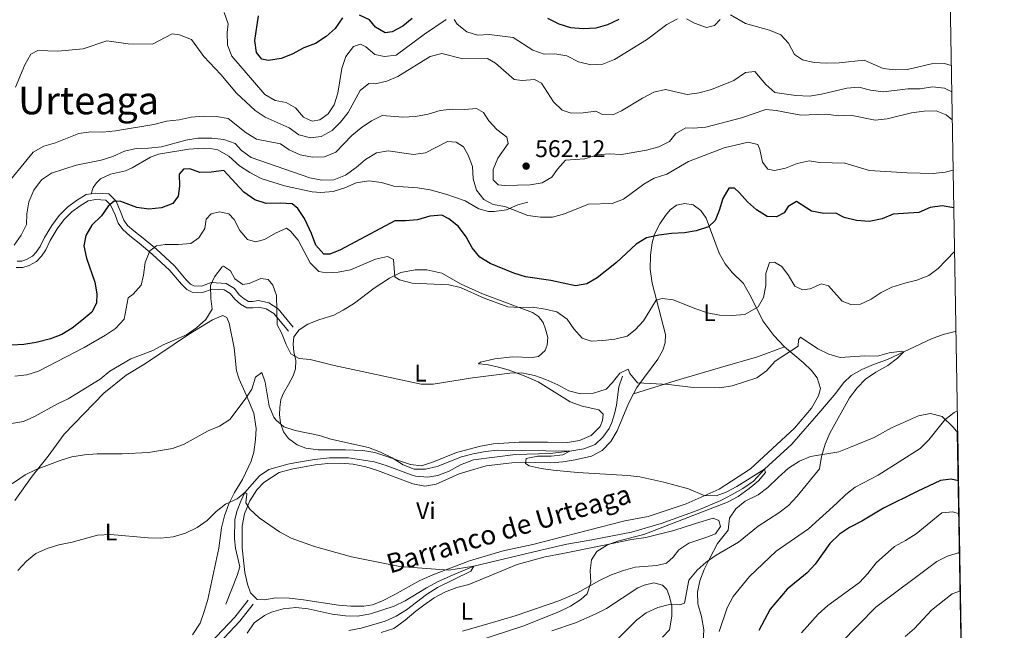
# Model space of a CAD drawing. Units: metres. Extents: x 614690 to 621621, y 4701617 to 4706360.
# Drawn here: x 621209 to 621618, y 4702762 to 4703015 of the extents above; entities that cross this region are included whole.
import ezdxf
from ezdxf.enums import TextEntityAlignment as Align

# ---------------------------------------------------------------- set-up
doc = ezdxf.new("R2010")
doc.units = ezdxf.units.M
doc.header["$MEASUREMENT"] = 0
doc.linetypes.add('DGN Style 3', pattern=[122.20432, 87.2888, -34.91552])
for name, color, linetype, lineweight in [('Nivel 11', 7, 'Continuous', 0), ('Nivel 13', 7, 'Continuous', 0), ('Nivel 21', 7, 'Continuous', 0), ('Nivel 35', 7, 'Continuous', 0), ('Nivel 36', 7, 'Continuous', 0), ('Nivel 37', 7, 'Continuous', 0), ('Nivel 4', 7, 'Continuous', 0), ('Nivel 41', 7, 'Continuous', 0), ('Nivel 43', 7, 'Continuous', 0), ('Nivel 45', 7, 'Continuous', 0), ('Nivel 49', 7, 'Continuous', 0), ('Nivel 5', 7, 'Continuous', 0), ('Nivel 57', 7, 'Continuous', 0), ('Nivel 61', 7, 'Continuous', 0), ('Nivel 7', 7, 'Continuous', 0)]:
    doc.layers.add(name, color=color, linetype=linetype, lineweight=lineweight)
doc.styles.add('Style-Arial', font='txt')
doc.styles.add('Style-Arial Narrow', font='txt')
doc.styles.add('Style-Times New Roman', font='txt')
doc.styles.add('Style-timesi', font='timesi.shx', dxfattribs={"bigfont": 'timesibig.shx'})

# ---------------------------------------------------------------- blocks, each defined once
blk = doc.blocks.new('5PATER')
at = {"layer": 'Nivel 7', "linetype": 'Continuous', "lineweight": 0}
h = blk.add_hatch(color=51, dxfattribs=at)
edge = h.paths.add_edge_path()
edge.add_ellipse((0, 0), major_axis=(-11, -11.1), ratio=0.999422, start_angle=0, end_angle=360)

msp = doc.modelspace()

# ---------------------------------------------------------------- linework, layer by layer
at = {"layer": 'Nivel 11', "color": 142, "linetype": 'DGN Style 3', "lineweight": 13}
msp.add_polyline3d([(621598.04, 4702885.89, 540.78), (621597.74, 4702885.85, 540.76), (621592.76, 4702884.55, 540.59), (621587.86, 4702882.81, 540.76), (621569.66, 4702874.24, 539.83), (621563.8, 4702872.13, 538.81), (621558.88, 4702870.04, 538.47), (621554.48, 4702867.52, 538.47), (621551.31, 4702864.52, 538.14), (621548.09, 4702860.18, 537.96), (621541.88, 4702852.79, 537.8), (621529.84, 4702838.98, 536.61), (621518.47, 4702828.61, 535), (621513.94, 4702823.57, 534.66), (621509.52, 4702820.56, 534.32), (621505.08, 4702818.09, 533.98), (621500.32, 4702815.63, 533.81), (621490.48, 4702811.48, 533.64), (621475.58, 4702806.09, 533.47), (621463.23, 4702802.51, 532.8), (621446.84, 4702799.25, 532.46), (621436.46, 4702797.52, 532.12), (621425.08, 4702794.89, 531.1), (621397.82, 4702788.25, 530), (621388.85, 4702784.64, 529.32), (621382.93, 4702781.91, 528.98), (621378.08, 4702779.37, 528.64), (621369.26, 4702773.85, 528.3), (621364.66, 4702771.74, 527.96), (621354.81, 4702768.52, 527.63), (621349.57, 4702767.59, 527.63), (621344.46, 4702767.63, 527.63), (621338.97, 4702768.4, 527.29), (621328.91, 4702770.62, 526.78), (621323.81, 4702771.11, 526.44), (621318.64, 4702770.62, 526.27), (621313.79, 4702769.23, 526.1), (621310.76, 4702767.78, 525.93), (621306.47, 4702764.72, 525.59), (621303.61, 4702760.51, 525.59)], dxfattribs=at)
at = {"layer": 'Nivel 13', "color": 4, "linetype": 'Continuous', "lineweight": 0}
msp.add_polyline3d([(621459.57, 4702867.25, 539.16), (621458.04, 4702862.81, 538.82), (621457.07, 4702855.2, 537.8), (621456.27, 4702851.58, 537.63), (621455.08, 4702847.97, 537.46), (621454.06, 4702845.56, 536.95), (621451.36, 4702841.88, 536.44), (621448.14, 4702838.83, 536.1), (621443.45, 4702837.03, 536.1), (621437.66, 4702836.08, 535), (621429.36, 4702835.08, 535), (621415.07, 4702834.68, 534.83), (621397.65, 4702832.44, 534.66), (621392.24, 4702830.4, 534.32), (621387.57, 4702827.81, 534.15), (621382.84, 4702826.01, 533.64), (621378.64, 4702825.27, 533.64), (621373.58, 4702825.71, 533.64), (621371.78, 4702826.22, 533.64), (621361.37, 4702830.13, 533.64), (621356.35, 4702831.6, 533.64), (621345.74, 4702833.3, 533.64), (621337.83, 4702833.39, 532.8), (621331.62, 4702832.59, 532.63), (621324.91, 4702831.57, 531.95), (621320.57, 4702830.7, 531.78), (621312.67, 4702828.48, 531.27), (621308.8, 4702825.86, 530.93), (621302.61, 4702818.97, 530), (621300.93, 4702815.3, 529.32), (621299.5, 4702811.39, 528.98), (621298.49, 4702807.73, 528.64), (621298.3, 4702799.69, 528.3), (621298.74, 4702795.76, 528.14), (621300.52, 4702788.05, 527.8), (621299.5, 4702784.4, 527.63), (621294.82, 4702772.51, 526.44)], dxfattribs=at)
at = {"layer": 'Nivel 21', "color": 7, "linetype": 'DGN Style 3', "lineweight": 0}
for points in [[(621238.82, 4702943.04, 552.09), (621239.7, 4702945.59, 552.26), (621241.02, 4702947.55, 553.11), (621242.72, 4702949.22, 553.11), (621246.79, 4702951.13, 553.45), (621253.06, 4702952.6, 553.78), (621255.82, 4702953.75, 553.78), (621263.4, 4702958.29, 553.45), (621266.73, 4702959.55, 553.45), (621279.43, 4702961.6, 553.45), (621285.63, 4702962.01, 552.94), (621288.34, 4702961.87, 552.77), (621291.43, 4702961.28, 552.77), (621296.01, 4702958.72, 552.6), (621300.45, 4702954.7, 552.77), (621304.71, 4702951.84, 552.94), (621309.38, 4702949.36, 553.28), (621319.1, 4702946.27, 553.28), (621330.62, 4702943.83, 553.28), (621334.17, 4702943.61, 553.78), (621339.34, 4702943.92, 553.78), (621344.24, 4702945.53, 553.78), (621348.9, 4702947.64, 553.45), (621354.17, 4702948.39, 552.94), (621359.48, 4702947.67, 552.77), (621364.59, 4702946.25, 552.77), (621374.44, 4702945.47, 552.26), (621379.61, 4702944.67, 552.09), (621386.18, 4702942.88, 551.75), (621394.17, 4702940.16, 551.92), (621399.88, 4702936.72, 552.94), (621403.93, 4702935.64, 553.62), (621406.29, 4702935.61, 554.29), (621411.34, 4702936.36, 554.97), (621416.04, 4702938.38, 555.82), (621420.26, 4702939.61, 556.16)], [(621208.03, 4702915.07, 554.48), (621209.98, 4702915.03, 554.14), (621211.97, 4702915.7, 553.97), (621214.47, 4702917.06, 553.63), (621216.04, 4702918.73, 553.46), (621217.61, 4702921.13, 553.46), (621219.46, 4702924.89, 553.12), (621222.46, 4702929.88, 552.78), (621225.46, 4702933.97, 552.78), (621229.05, 4702937.51, 552.78), (621232.72, 4702940.29, 552.78), (621236.69, 4702942.69, 552.27), (621238.82, 4702943.04, 552.09)], [(621238.82, 4702943.04, 552.09), (621240.63, 4702943.34, 551.93), (621246.09, 4702942.98, 550.58), (621249.16, 4702939.98, 549.9), (621251.19, 4702935.26, 549.22), (621252.44, 4702932.08, 548.2), (621253.95, 4702929.91, 547.7), (621256.52, 4702927.6, 547.53), (621260.45, 4702924.64, 546.89), (621265.91, 4702919.97, 545.49), (621273.42, 4702913.03, 542.95), (621278.33, 4702907.26, 541.25), (621280.08, 4702905.49, 540.74), (621281.47, 4702904.82, 540.58), (621284.64, 4702904.65, 540.4), (621288.7, 4702906.15, 540.07), (621294.92, 4702905.77, 539.73), (621298.3, 4702903.62, 539.39), (621300.36, 4702901.11, 539.39), (621302.34, 4702899.34, 539.05), (621304.2, 4702898.34, 539.05), (621305.81, 4702898.26, 539.22), (621308.36, 4702898.66, 539.56), (621312.57, 4702897.71, 539.9), (621316.46, 4702895.26, 539.9), (621322.79, 4702887.61, 540.74)], [(621285.72, 4702753.75, 524.95), (621298.56, 4702767.19, 526.4), (621303.97, 4702774.16, 527.66)]]:
    msp.add_polyline3d(points, dxfattribs=at)
at = {"layer": 'Nivel 21', "color": 7, "linetype": 'Continuous', "lineweight": 0}
for points in [[(621207.72, 4702912.4, 554.48), (621210.39, 4702912.35, 554.14), (621213.04, 4702913.24, 553.97), (621216.12, 4702914.91, 553.63), (621218.16, 4702917.07, 553.46), (621219.94, 4702919.81, 553.46), (621221.8, 4702923.61, 553.12), (621224.68, 4702928.4, 552.78), (621227.48, 4702932.22, 552.78), (621230.8, 4702935.48, 552.78), (621234.22, 4702938.08, 552.78), (621237.63, 4702940.14, 552.27), (621240.76, 4702940.65, 551.93), (621244.93, 4702940.38, 550.58), (621246.91, 4702938.44, 549.9), (621248.72, 4702934.24, 549.22), (621250.07, 4702930.81, 548.2), (621251.93, 4702928.13, 547.7), (621254.82, 4702925.54, 547.53), (621258.78, 4702922.55, 546.89), (621264.13, 4702917.97, 545.49), (621271.49, 4702911.18, 542.95), (621276.36, 4702905.45, 541.25), (621278.51, 4702903.28, 540.74), (621280.78, 4702902.18, 540.58), (621285.04, 4702901.95, 540.4), (621289.1, 4702903.45, 540.07), (621294.07, 4702903.15, 539.73), (621296.5, 4702901.59, 539.39), (621298.43, 4702899.26, 539.39), (621300.8, 4702897.13, 539.05), (621303.46, 4702895.71, 539.05), (621305.95, 4702895.58, 539.22), (621308.27, 4702895.94, 539.56), (621311.54, 4702895.21, 539.9), (621314.67, 4702893.23, 539.9), (621320.73, 4702885.9, 540.74)], [(621287.55, 4702751.68, 524.95), (621300.64, 4702765.4, 526.4), (621306.14, 4702772.47, 527.66)]]:
    msp.add_polyline3d(points, dxfattribs=at)
at = {"layer": 'Nivel 35', "color": 92, "linetype": 'DGN Style 3', "lineweight": 0}
for points in [[(621498.93, 4702797.67, 543.28), (621503.48, 4702803.29, 543.28), (621503.95, 4702808.27, 543.28), (621506.54, 4702812.17, 543.28), (621510.46, 4702815.28, 543.28), (621515.91, 4702817.98, 543.28), (621519.84, 4702821.06, 543.55), (621524.13, 4702825.22, 543.95), (621528.47, 4702829.02, 543.95), (621533.11, 4702831.88, 543.95), (621537.68, 4702833.92, 543.95), (621549.34, 4702835.86, 544.29), (621554.21, 4702837.73, 544.29), (621564.04, 4702841.84, 545.31), (621571.3, 4702845.77, 545.31), (621582.5, 4702850.81, 546.66), (621587.49, 4702851.73, 547.46), (621592.27, 4702850.47, 548.36), (621596.92, 4702846.13, 550.06), (621598.78, 4702843.74, 550.17)], [(621493.07, 4702756.96, 548.02), (621493.33, 4702761.84, 548.02), (621492.28, 4702767.39, 547.68), (621490.86, 4702772.69, 547.34), (621490.73, 4702777.47, 546.76), (621491.71, 4702782.21, 545.8), (621493.49, 4702786.91, 544.74), (621495.75, 4702791.58, 543.82), (621498.93, 4702797.67, 543.28)]]:
    msp.add_polyline3d(points, dxfattribs=at)
at = {"layer": 'Nivel 36', "color": 92, "linetype": 'Continuous', "lineweight": 0}
for points in [[(621464.11, 4702859.92, 539.4), (621465.48, 4702862.6, 539.95), (621474.25, 4702874.25, 541.3), (621476.33, 4702878.05, 541.81), (621477.2, 4702881.09, 542.32), (621477.36, 4702884.55, 542.49), (621471.83, 4702905.91, 546.56), (621471.05, 4702911.67, 548.26), (621471.21, 4702917.58, 549.1), (621471.83, 4702922.63, 549.95), (621472.8, 4702926.24, 550.29), (621475.04, 4702930.61, 550.29), (621477.38, 4702934, 550.8), (621479.38, 4702936.42, 551.31), (621481.93, 4702938.29, 552.16), (621485.47, 4702939.01, 551.99), (621488.83, 4702938.45, 551.82), (621492.13, 4702936.11, 550.97), (621494.28, 4702932.88, 550.29), (621499.65, 4702918.29, 548.93), (621502.21, 4702913.89, 548.43), (621505.15, 4702910.32, 547.75), (621509.76, 4702905.8, 547.41), (621513.06, 4702899.77, 545.71), (621517.84, 4702890.27, 544.19), (621522.44, 4702884.15, 542.66), (621526.77, 4702879.51, 540.12)], [(621356.36, 4702903.77, 544.19), (621362.78, 4702908.04, 545.2), (621367.48, 4702910.32, 545.54), (621373.35, 4702911.49, 545.71), (621378.24, 4702911.41, 545.71), (621384.46, 4702910.04, 545.54), (621392.53, 4702905.5, 545.2), (621401.33, 4702901.5, 545.37), (621422.18, 4702893.67, 544.86), (621424.61, 4702892.03, 544.36), (621426.62, 4702889.6, 544.19), (621427.59, 4702886.81, 543.85), (621428.45, 4702883.35, 543.68), (621428.25, 4702880.2, 543.34), (621427.41, 4702877.92, 543.17), (621424.7, 4702875.43, 542.49), (621422.02, 4702875.08, 542.49), (621413.9, 4702875.32, 541.98), (621406.44, 4702874.47, 541.48), (621400.48, 4702873.11, 541.14), (621399.78, 4702872.34, 540.63), (621403.11, 4702872.09, 540.63), (621407.48, 4702871.09, 539.78), (621412.06, 4702869.82, 539.44), (621418.73, 4702867.33, 539.1), (621424.52, 4702864.95, 539.1), (621437.84, 4702856.66, 539.27), (621442.71, 4702854.76, 539.1), (621449.64, 4702853.32, 538.93), (621451.49, 4702851.52, 538.93), (621451.22, 4702848.86, 538.93), (621450.29, 4702846.36, 538.76), (621446.47, 4702842.67, 538.76), (621441.68, 4702840.47, 538.42), (621436.72, 4702839.71, 538.08), (621428.36, 4702839.82, 537.41), (621416.54, 4702839.83, 537.07), (621405.93, 4702839.09, 537.07), (621400.6, 4702838.2, 537.07), (621390.64, 4702835.57, 536.73), (621381.03, 4702831.63, 536.22), (621376.04, 4702830.07, 536.22), (621371.48, 4702830.54, 536.22), (621356.67, 4702835.59, 535.71), (621351.67, 4702836.38, 535.54), (621344.52, 4702836.67, 534.86), (621333.14, 4702836.71, 534.86), (621328, 4702837.33, 534.52), (621324.36, 4702838.79, 534.52), (621320.72, 4702841.41, 534.69), (621318.72, 4702844.15, 534.86), (621317.43, 4702847.79, 535.2), (621317.1, 4702851.36, 535.37), (621317.2, 4702854.25, 535.54), (621317.63, 4702857.57, 536.05), (621318.7, 4702860.25, 536.22), (621320.78, 4702863.77, 537.74), (621322.69, 4702867.45, 538.76), (621323.72, 4702870.3, 539.61), (621323.8, 4702873.81, 539.95), (621323.03, 4702877.39, 540.29), (621322.7, 4702880.56, 540.8), (621323.07, 4702883.57, 540.8), (621325.22, 4702886.57, 540.8), (621328.81, 4702888.89, 541.3), (621333.45, 4702890.64, 542.32), (621339.57, 4702892.61, 543), (621343.55, 4702894.74, 543.17), (621348.19, 4702897.6, 543.68), (621356.36, 4702903.77, 544.19)], [(621207.1, 4702815.58, 533.95), (621214.3, 4702825.74, 534.97), (621220.9, 4702833.96, 535.81), (621227.62, 4702843.11, 536.49), (621244.13, 4702860.24, 538.36), (621253.37, 4702867.7, 539.2), (621261.32, 4702872.54, 539.71), (621279.3, 4702884.63, 540.39), (621289.25, 4702890.65, 540.22), (621293.54, 4702892.46, 539.38), (621295.16, 4702891.65, 539.04), (621296.14, 4702889.21, 538.7), (621298.23, 4702879, 538.02), (621299.19, 4702869.49, 536.83), (621300.32, 4702866.07, 535.98), (621303.25, 4702859.48, 535.31), (621306.37, 4702851.95, 533.61), (621307.34, 4702845.51, 532.59), (621307.14, 4702840.94, 532.08), (621306.38, 4702835.71, 531.92), (621305.32, 4702831.97, 531.24), (621301.63, 4702824.32, 530.56), (621298.37, 4702818.87, 529.54), (621295.94, 4702814.2, 529.2), (621294.22, 4702809.28, 528.86), (621293.02, 4702804.2, 528.19), (621291.8, 4702795.84, 527.51), (621287.28, 4702774.43, 527.17), (621285.81, 4702769.46, 526.83), (621284.09, 4702764.58, 526.15), (621280.95, 4702759.84, 525.64)], [(621526.77, 4702879.51, 540.12), (621534.59, 4702872.97, 539.27), (621538.03, 4702869.65, 539.27), (621540.46, 4702866.59, 539.1), (621541.73, 4702862.14, 539.1), (621540.91, 4702859.05, 539.1), (621538.07, 4702853.99, 538.93), (621530.93, 4702845.7, 537.92), (621512.65, 4702828.77, 536.39), (621499.68, 4702820.37, 535.88), (621485.91, 4702814.26, 534.86), (621470.25, 4702808.93, 534.18), (621460.5, 4702807.14, 533.68), (621430.3, 4702799.42, 531.81), (621422.27, 4702797.3, 531.64), (621409.95, 4702794.66, 530.79), (621395.98, 4702790.6, 530.29), (621381.47, 4702784.97, 529.61), (621375.29, 4702782.43, 529.61), (621364.9, 4702776.51, 529.61), (621359.56, 4702773.81, 529.61), (621355.72, 4702772.3, 529.44), (621352.06, 4702771.67, 529.44), (621346.72, 4702771.67, 529.1), (621341.62, 4702772.07, 528.93), (621326.98, 4702774.36, 528.42), (621321.22, 4702775.05, 527.91), (621315.54, 4702775.2, 527.91), (621310.8, 4702774.38, 527.74), (621307.82, 4702774.53, 527.57), (621304.94, 4702777.3, 527.57), (621303.77, 4702780.85, 527.57), (621302.69, 4702785.74, 527.91), (621301.58, 4702796, 528.76), (621301.58, 4702804.99, 529.61), (621302.56, 4702810.02, 530.29), (621304.75, 4702815.46, 530.62), (621307.57, 4702819.99, 530.96), (621310.52, 4702823.13, 531.64), (621316.98, 4702827.22, 532.15), (621322.1, 4702828.55, 533), (621331.86, 4702830.44, 533), (621337.08, 4702831.02, 533.34), (621342.46, 4702831.05, 533.34), (621347.6, 4702830.65, 533.34), (621352.9, 4702829.54, 533.34), (621357.74, 4702828.03, 533.51), (621372.49, 4702822.5, 533.68), (621377.44, 4702821.53, 533.68), (621382.18, 4702822.34, 533.68), (621391.71, 4702826.64, 534.52), (621397.2, 4702828.41, 534.35), (621402.9, 4702829.94, 534.52), (621413.57, 4702831.22, 535.37), (621419.05, 4702831.43, 535.37), (621429.44, 4702831.2, 535.37), (621434.84, 4702831.68, 535.54), (621439.8, 4702832.45, 536.05), (621446.62, 4702834.08, 536.22), (621451.1, 4702836.37, 536.9), (621454.74, 4702840.07, 537.24), (621457.34, 4702844.51, 537.41), (621462.05, 4702855.91, 538.59), (621464.11, 4702859.92, 539.4)], [(621464.11, 4702859.92, 539.41), (621481.37, 4702865.37, 541.61), (621500.24, 4702870.85, 542.12), (621515.6, 4702875.3, 541.44), (621526.77, 4702879.51, 540.12)], [(621434.81, 4702793.62, 535.03), (621451.92, 4702796.99, 535.03), (621463.29, 4702799.35, 535.37), (621469.28, 4702800.21, 535.37), (621480.86, 4702803.14, 536.05), (621489.85, 4702806.08, 536.56), (621497.26, 4702808.27, 536.56), (621499.59, 4702807.25, 536.9), (621500.21, 4702804.79, 536.9), (621498.11, 4702801.79, 536.9), (621494.63, 4702800.31, 536.9), (621487.08, 4702797.86, 536.22), (621482.89, 4702795.07, 536.22), (621480.52, 4702792.04, 536.22), (621477.85, 4702789.51, 536.22), (621473.73, 4702788.54, 536.22), (621464.86, 4702787.91, 535.54), (621459.96, 4702786.57, 535.37), (621454.6, 4702784.57, 535.2), (621449.99, 4702782.33, 535.2), (621440.52, 4702777.15, 534.69), (621433.11, 4702773.85, 534.18), (621415.38, 4702767.83, 533.68), (621408.86, 4702765.88, 533.17), (621401.18, 4702763.61, 533.17), (621393.05, 4702761.27, 532.49)], [(621359.33, 4702760.74, 530.96), (621364.5, 4702762.48, 531.47), (621369.24, 4702765.83, 531.64), (621373.64, 4702769.68, 531.81), (621376.98, 4702772.18, 532.32), (621381.3, 4702775.19, 532.32), (621385.97, 4702777.65, 532.49), (621390.66, 4702779.45, 533), (621395.64, 4702780.74, 533), (621400.46, 4702782.71, 533), (621415.8, 4702789.03, 534.02), (621427.34, 4702792.14, 534.35), (621434.81, 4702793.62, 535.03)], [(621430.23, 4702761.45, 537.58), (621440, 4702764.8, 538.08), (621448.22, 4702768.39, 538.42), (621452.88, 4702770.76, 538.42), (621465.89, 4702779.29, 538.42), (621468.47, 4702780.49, 538.42), (621472.54, 4702781.33, 538.25), (621476.16, 4702780.49, 538.25), (621477.92, 4702778.61, 538.59), (621479.11, 4702775.77, 539.1), (621479.99, 4702771.69, 539.44), (621479.98, 4702767.6, 539.95), (621479.03, 4702761.9, 541.48), (621476.12, 4702758.84, 541.81)]]:
    msp.add_polyline3d(points, dxfattribs=at)
at = {"layer": 'Nivel 4', "color": 30, "linetype": 'Continuous', "lineweight": 30, "flags": 128}
for points, elevation in [([(621343.27, 4703016.08), (621340.19, 4703011.69), (621336.46, 4703008.36), (621331.96, 4703005.49), (621327.14, 4703003.61), (621322.36, 4703001.01), (621317.69, 4702999.22), (621312.55, 4702998.42), (621309.73, 4702998.97), (621307.48, 4703001.72), (621306.84, 4703006.67), (621308.35, 4703016.93)], 575), ([(621372.1, 4703015.85), (621368.22, 4703012.67), (621363.79, 4703010.35), (621360.93, 4703009.96), (621356.87, 4703012.19), (621354.45, 4703015.25), (621350.24, 4703017.22)], 575), ([(621457.95, 4703015.43), (621453.28, 4703013.18), (621448.46, 4703011.82), (621443.26, 4703011.6), (621438.07, 4703012), (621433.27, 4703013.5), (621428.55, 4703015.89)], 575), ([(621597.15, 4702937.13), (621592.34, 4702938.08), (621587.4, 4702937.27), (621582.66, 4702935.26), (621571.96, 4702934.59), (621567.36, 4702932.63), (621561.98, 4702931.48), (621556.75, 4702931.93), (621551.54, 4702933.13), (621548.11, 4702934.93), (621543.11, 4702934.85), (621538.08, 4702935.87), (621531.86, 4702939.86), (621528.4, 4702937.8), (621526.75, 4702935.06), (621523.45, 4702933.39), (621519.63, 4702933.61), (621515.18, 4702936.32), (621511.44, 4702939.63), (621508.19, 4702943.44), (621506.03, 4702945.38), (621503.76, 4702945.37), (621501.17, 4702941.01), (621499.66, 4702936.13), (621497.96, 4702931.92), (621495.29, 4702929.3), (621490.18, 4702927.66), (621485.25, 4702926.84), (621479.9, 4702926.58), (621474.63, 4702925.88), (621469.53, 4702924.66), (621465.21, 4702922.16), (621456.97, 4702914.53), (621448.94, 4702908.13), (621444.72, 4702905.61), (621439.97, 4702904.84), (621429.78, 4702906.97), (621419.18, 4702908.55), (621414.41, 4702910.04), (621404.58, 4702914.01), (621400.24, 4702916.69), (621397.07, 4702920.55), (621394.59, 4702925.16), (621391.36, 4702929.48), (621387.44, 4702932.58), (621384.55, 4702934.18), (621379.56, 4702933.7), (621374.42, 4702932.26), (621369.45, 4702931.78), (621364.99, 4702931.74), (621342.35, 4702919.69), (621337.89, 4702917.98), (621335.49, 4702918.01), (621332.19, 4702921.73), (621330.4, 4702926.51), (621327.48, 4702932.74), (621324.62, 4702936.85), (621322.38, 4702938.79), (621317.36, 4702939.1), (621311.51, 4702939), (621306.74, 4702940.53), (621302.22, 4702943.75), (621293.86, 4702952.67), (621288.72, 4702952.01), (621284, 4702951.81), (621279.79, 4702953.34), (621277.16, 4702953.21), (621275.39, 4702951.15), (621275.54, 4702946.15), (621275, 4702942.07), (621272.72, 4702939), (621268.07, 4702937.2), (621262.75, 4702936.58), (621257.8, 4702937.33), (621251.13, 4702939.83), (621248.38, 4702939.97), (621245.82, 4702937.93), (621243.14, 4702933.88), (621239.1, 4702930.05), (621236.63, 4702925.7), (621235.78, 4702921.46), (621236.88, 4702916.27), (621240.32, 4702906.32), (621241.17, 4702901.4), (621241.09, 4702897.62), (621239.04, 4702893.78), (621234.97, 4702890.43), (621230.94, 4702887.26), (621226.57, 4702884.59), (621221.94, 4702882.72), (621215.94, 4702881.29), (621210.83, 4702880.41), (621205.78, 4702880.12)], 550), ([(621599.13, 4702823.72), (621595.99, 4702824.47), (621591.65, 4702823.87), (621581.98, 4702819.4), (621567.99, 4702812.37), (621559.01, 4702807.04), (621553.76, 4702804.45), (621549.63, 4702801.64), (621545.7, 4702797.79), (621539.63, 4702789.16), (621536.18, 4702785.53), (621527.93, 4702778.75), (621520.88, 4702770.46), (621516.12, 4702761.62)], 550)]:
    msp.add_lwpolyline(points, dxfattribs=dict(at, elevation=elevation))
at = {"layer": 'Nivel 49', "color": 7, "linetype": 'Continuous', "lineweight": 0, "extrusion": (-0.004098, 0.235348, 0.971903), "elevation": 1104792.19, "flags": 128}
msp.add_lwpolyline([(-703380.31, -4559086.68), (-703380.31, -4559365.63)], dxfattribs=at)
at = {"layer": 'Nivel 5', "color": 30, "linetype": 'Continuous', "lineweight": 0, "flags": 128}
for points, elevation in [([(621386.31, 4703015.41), (621377.27, 4703009.38), (621365.57, 4703000.68), (621360.61, 4703000.06), (621356.71, 4703000.91), (621352.88, 4703004.11), (621350.65, 4703005.17), (621347.77, 4703004.24), (621344.64, 4703000.04), (621343.01, 4702995.11), (621341.3, 4702984.79), (621339.82, 4702980.02), (621337.28, 4702976.19), (621333.77, 4702973.73), (621330.6, 4702973.26), (621326.96, 4702974.81), (621323.68, 4702978.75), (621319.88, 4702981.02), (621315.21, 4702981.72), (621310.93, 4702984.31), (621297.29, 4703000.16), (621295.45, 4703004.81), (621295.32, 4703009.97), (621295.75, 4703013.6), (621294, 4703018.29)], 570), ([(621596.12, 4702996.3), (621593.25, 4702997.13), (621587.91, 4702996.96), (621577.92, 4702994.63), (621572.8, 4702994.46), (621567.83, 4702995.03), (621559.86, 4702998.6), (621549.55, 4702997.44), (621544.14, 4702997.36), (621539.15, 4702997.58), (621534.34, 4702998.73), (621531, 4703000.93), (621528.53, 4703005.6), (621525.27, 4703009), (621520.58, 4703011.03), (621510.67, 4703013.77), (621504.35, 4703017.33)], 570), ([(621482.37, 4703015.78), (621477.93, 4703013.39), (621469.52, 4703007.02), (621456.14, 4702998.79), (621451.39, 4702996.94), (621446.4, 4702996.56), (621441.28, 4702997.81), (621436.42, 4703000.41), (621431.49, 4703001.21), (621427.03, 4703000.97), (621422.25, 4703002.73), (621414.13, 4703008.01), (621404.2, 4703009.27), (621399.34, 4703008.95), (621394.85, 4703010.26), (621390.91, 4703013.56), (621389.6, 4703015.47)], 570), ([(621500.15, 4703015.47), (621497.7, 4703012.98), (621494.39, 4703012.16), (621489.42, 4703013.93), (621486.11, 4703015.73)], 570), ([(621207.36, 4702987.32), (621211.23, 4702996.57), (621213.79, 4703001.07), (621216.6, 4703002.53), (621224.93, 4703002.26), (621235.48, 4703003.29), (621245.38, 4703006.59), (621254.18, 4703005.32), (621264.29, 4703005.24), (621272.47, 4703009.49), (621275.57, 4703009.07), (621280.44, 4703007.12), (621285.61, 4703000.07), (621292.63, 4702992.63), (621299.12, 4702984.89), (621306.94, 4702977.57), (621311.11, 4702974.8), (621321.01, 4702970.45), (621325.1, 4702967.57), (621329.89, 4702966.28), (621334.31, 4702966.84), (621338.89, 4702969.3), (621342.45, 4702972.82), (621345.6, 4702976.86), (621350.54, 4702985.89), (621354.15, 4702988.83), (621356.73, 4702988.7), (621361.61, 4702989.77), (621366.19, 4702991.78), (621379.58, 4703000.09), (621384.45, 4703001.34), (621393.24, 4702999.13), (621403.47, 4702999.22), (621406.74, 4702997.28), (621414.51, 4702990.48), (621417.92, 4702990.14), (621423, 4702990.5), (621425.88, 4702988.97), (621430.86, 4702981.29), (621434.42, 4702977.78), (621438.17, 4702976.59), (621443.2, 4702976.72), (621448.43, 4702977.34), (621451.22, 4702975.91), (621455.49, 4702975.81), (621459.1, 4702977.46), (621467.87, 4702982.76), (621472.49, 4702985.18)], 565), ([(621472.49, 4702985.18), (621477.35, 4702986.36), (621486.42, 4702984.26), (621491.36, 4702985.02), (621496.5, 4702986.35), (621505.83, 4702990.15), (621510.62, 4702993.43), (621514.5, 4702993.87), (621519.11, 4702988.42), (621522.82, 4702985.04), (621531.59, 4702983.82), (621537.27, 4702983.65), (621542.22, 4702984.35), (621552.76, 4702986.85), (621557.74, 4702987.36), (621562.61, 4702986.07), (621567.88, 4702985.44), (621578.02, 4702986.6), (621583.18, 4702986.69), (621588.36, 4702987.45), (621593.34, 4702986.97), (621596.31, 4702985.38)], 565), ([(621201.58, 4702944.19), (621214.76, 4702960.33), (621219.17, 4702962.79), (621223.95, 4702964.25), (621233.72, 4702968.02), (621238.66, 4702968.78), (621243.68, 4702968.58), (621248.89, 4702969.16), (621264.84, 4702971.84), (621270.09, 4702973.17), (621275.36, 4702973.74), (621280.42, 4702974.81), (621285.4, 4702975.3), (621290.84, 4702975.16), (621295.77, 4702974.36), (621303.23, 4702968.37), (621307.46, 4702965.67), (621317.48, 4702963.75), (621321.08, 4702961.27), (621325.68, 4702959.24), (621330.72, 4702958.26), (621335.72, 4702958.38), (621340.4, 4702960.37)], 560), ([(621340.4, 4702960.37), (621347.06, 4702967.24), (621351.03, 4702970.43), (621355.25, 4702973.33), (621359.72, 4702975.6), (621368.31, 4702974.88), (621373.51, 4702975.09), (621378.75, 4702976.15), (621383.82, 4702977.64), (621388.78, 4702978.22), (621393.88, 4702978), (621398.92, 4702978.45), (621401.75, 4702976.8), (621403.99, 4702973.38), (621407.36, 4702969.69), (621411.49, 4702966.59), (621412.02, 4702963.9), (621407.81, 4702957.87), (621405.74, 4702953.18), (621405.85, 4702948.82), (621407.83, 4702946.75), (621410.66, 4702946.43), (621421.21, 4702946.73), (621426.18, 4702947.54), (621430.17, 4702949.89), (621432.47, 4702953.28), (621435.81, 4702957.02), (621443.82, 4702957.55), (621448.94, 4702959.16), (621453.99, 4702959.65), (621459.09, 4702959.38), (621469.56, 4702961.16), (621474.59, 4702962.58), (621479.07, 4702964.79), (621481.71, 4702968.03), (621485.84, 4702970.46), (621489.04, 4702970.27), (621494.17, 4702970.75), (621509.02, 4702974.59), (621519.01, 4702977.99), (621523.4, 4702977.61), (621533.56, 4702975.71), (621544.16, 4702976.1), (621549.2, 4702975.43), (621554.19, 4702975.75), (621564.53, 4702973.66), (621569.51, 4702974.13), (621579.57, 4702976.61), (621584.84, 4702977.36), (621589.84, 4702977.46), (621593.95, 4702975.84), (621596.51, 4702973.78)], 560), ([(621206.79, 4702921.73), (621209.69, 4702925.77), (621211.91, 4702930.25), (621212.09, 4702934.71), (621212.94, 4702939.64), (621215.05, 4702944.49), (621218.14, 4702948.78), (621222.34, 4702951.6), (621232.53, 4702954.95), (621242.96, 4702956.95), (621247.86, 4702958.47), (621252.66, 4702960.75), (621257.52, 4702961.89), (621262.68, 4702961.97), (621267.98, 4702962.57), (621278.16, 4702965.29), (621283.1, 4702966.07), (621288.9, 4702966.07), (621293.91, 4702965.59), (621298.64, 4702963.96)], 555), ([(621298.64, 4702963.96), (621301.31, 4702961.07), (621305.33, 4702958.09), (621329.64, 4702949.59), (621334.68, 4702948.66), (621339.67, 4702948.89), (621344.51, 4702950.74), (621348.84, 4702953.89), (621352.81, 4702957.33), (621357.31, 4702960.06), (621362.18, 4702960.92), (621372.76, 4702959.35), (621377.7, 4702960.06), (621386.78, 4702964.74), (621390.41, 4702964.52), (621393.46, 4702962.51), (621395.38, 4702959.1), (621397.22, 4702954.37), (621397.45, 4702949.29), (621398.85, 4702944.5), (621401.91, 4702940.69), (621405.84, 4702938.6), (621410.61, 4702937.72), (621420.2, 4702934.01), (621425.44, 4702933.25), (621430.44, 4702933.37), (621435.38, 4702934.69), (621445.37, 4702938.74), (621455.3, 4702938.98), (621459.93, 4702940.86), (621468.43, 4702947.06), (621472.75, 4702949.57), (621477.91, 4702951.13), (621486.94, 4702956.38), (621501.7, 4702962.13), (621511.72, 4702964.46), (621515.69, 4702963.53), (621516.64, 4702961.36), (621517.66, 4702956.21), (621519.96, 4702953.24), (621522.65, 4702952.75), (621527.22, 4702953.65), (621532.14, 4702955.66), (621537.07, 4702956.78), (621541.31, 4702956.01), (621551.84, 4702955.69), (621562.14, 4702952.76), (621577.73, 4702951.69), (621588.55, 4702951.45), (621593.52, 4702952.02), (621596.88, 4702952.79)], 555), ([(621286.57, 4702932.54), (621288.69, 4702934.69), (621292.15, 4702935.59), (621296.03, 4702934.66), (621298.22, 4702932.4), (621300.55, 4702927.83), (621303.8, 4702924.05), (621307.15, 4702923.11), (621310.78, 4702924.01), (621315.32, 4702926.65), (621319.97, 4702928.72), (621321.57, 4702927.55), (621324.79, 4702923.72), (621329.79, 4702914.37), (621333.44, 4702910.73), (621336.49, 4702910.14), (621341.48, 4702910.47), (621346.57, 4702911.43), (621356.97, 4702915.88), (621361.85, 4702917), (621364.34, 4702915.75), (621364.97, 4702908.57), (621366.9, 4702907.26), (621372.09, 4702905.88), (621387.33, 4702905.26), (621392.19, 4702904.12), (621402.08, 4702899.73), (621411.95, 4702896.05), (621416.94, 4702895.74), (621422.26, 4702895.87), (621427.44, 4702895.16), (621432.29, 4702893.97), (621436.5, 4702890.98), (621439.35, 4702886.87), (621442.71, 4702883.11), (621446.5, 4702881.83), (621451.36, 4702882.02), (621456.31, 4702882.66), (621461.47, 4702883.89), (621464.85, 4702886.53), (621468.27, 4702890.18), (621473.53, 4702898.88), (621476.02, 4702899.57), (621480.62, 4702899.01), (621489.96, 4702895.18), (621494.89, 4702893.5), (621499.84, 4702892.61), (621504.99, 4702892.48), (621510.3, 4702892.92), (621515.88, 4702896.06), (621518.14, 4702899.94), (621519.12, 4702904.89), (621519.02, 4702909.96), (621520.65, 4702914.53), (621522.61, 4702914.59), (621525.66, 4702912.75), (621528.42, 4702909.06), (621531.16, 4702904.61), (621534.35, 4702903.12), (621537.44, 4702903.59), (621542.26, 4702905.55), (621545.17, 4702904.83), (621550.78, 4702898.46), (621554.42, 4702897), (621558.38, 4702897.22), (621562.81, 4702899.2), (621566.91, 4702902.05), (621571.44, 4702904.29), (621576.74, 4702905.96), (621581.76, 4702907.12), (621586.72, 4702909.04), (621590.72, 4702912.04), (621597.46, 4702919.07)], 545), ([(621207.07, 4702867.21), (621212.12, 4702867.83), (621216.89, 4702869.34), (621235.93, 4702879.13), (621244.84, 4702884.27), (621248.96, 4702887.08), (621252.48, 4702891), (621254.22, 4702899.77), (621256.32, 4702901.35), (621259.6, 4702905.13), (621260.6, 4702909.25), (621261.31, 4702914.51), (621263.22, 4702919.38), (621266, 4702921.42), (621269.62, 4702922.01), (621274.95, 4702921.91), (621280.26, 4702922.44), (621283.59, 4702924.77), (621286.04, 4702928.6), (621286.57, 4702932.54)], 545), ([(621200.6, 4702846.81), (621210.71, 4702848.37), (621215.24, 4702850.47), (621224.79, 4702855.75), (621229.33, 4702857.85), (621242.57, 4702866.04), (621246.56, 4702869.28), (621255.35, 4702874.42), (621264.38, 4702877.91), (621268.77, 4702880.31), (621278.42, 4702884.46), (621282.57, 4702887.37), (621286.44, 4702890.75), (621289.02, 4702895.07), (621288.48, 4702899.58), (621288.35, 4702904.96), (621290.03, 4702908.59), (621293.25, 4702912.66), (621293.83, 4702913), (621296.65, 4702911.03), (621298.54, 4702907.68), (621301.88, 4702905.34), (621304.48, 4702905.78), (621309.26, 4702907.89)], 540), ([(621309.26, 4702907.89), (621312.31, 4702907.38), (621314.28, 4702905.13), (621315.82, 4702900.72), (621316.15, 4702888.53), (621317.95, 4702885.22), (621319.83, 4702880.35), (621321.74, 4702876.5), (621325.19, 4702874.65), (621329.75, 4702874.23), (621339.8, 4702871.65), (621375.91, 4702864), (621380.92, 4702863.98), (621397.26, 4702866.55), (621412.76, 4702868.55), (621417.76, 4702868.63), (621422.93, 4702867.51), (621427.71, 4702865.84), (621432.6, 4702863.69), (621437.23, 4702861.17), (621442.07, 4702859.91), (621447.42, 4702860.22), (621452.68, 4702861.84), (621455.4, 4702864.59), (621458.47, 4702868.57), (621461.9, 4702870.15), (621462.55, 4702868.34), (621465.76, 4702864.54), (621478.8, 4702863.78), (621488.82, 4702862.5), (621499.93, 4702862.47), (621505.11, 4702863.27), (621515.32, 4702866.61), (621519.38, 4702869.53), (621522.94, 4702873.46), (621532.5, 4702879.75), (621532.63, 4702882.42), (621533.47, 4702883.5), (621540.68, 4702878.67), (621545.18, 4702876.38), (621549.98, 4702874.97), (621560.23, 4702875.64), (621565.48, 4702875.63), (621570.33, 4702876.98), (621575.6, 4702877.69), (621576.44, 4702877.39), (621573.81, 4702874.68), (621569.77, 4702871.73), (621564.8, 4702868.9), (621560.52, 4702865.98), (621557.07, 4702862.36), (621553.86, 4702858.23), (621545.61, 4702843.59), (621543.67, 4702838.95), (621542.25, 4702833.84), (621541.4, 4702828.8), (621532.03, 4702817.38), (621528.47, 4702813.59), (621524.51, 4702810.54), (621515.95, 4702804.93), (621507.74, 4702798.3), (621498.41, 4702792.93), (621494.26, 4702790), (621490.54, 4702786.67), (621487.14, 4702782.46), (621485.31, 4702772.97), (621483.28, 4702772.2), (621479.06, 4702772.39), (621474.23, 4702771.14), (621469.3, 4702768.95), (621465.31, 4702765.92), (621457.9, 4702758.35)], 540), ([(621235.99, 4702834.63), (621241.34, 4702835.03), (621251.76, 4702834.93), (621262.67, 4702835.59), (621272.57, 4702837.19), (621277.43, 4702839.07), (621287.43, 4702844.52), (621292.17, 4702846.53), (621296.41, 4702849.22), (621302.78, 4702857.64), (621305.55, 4702861.86), (621307.15, 4702866.87), (621309.7, 4702868.74), (621311.08, 4702864.78), (621312.78, 4702854.85), (621314.74, 4702850.29), (621315.6, 4702849.01), (621318.88, 4702846.19), (621323.5, 4702844.7), (621333.61, 4702842.61), (621338.35, 4702841.03), (621353.98, 4702837.64), (621358.99, 4702835.73), (621363.84, 4702833.38), (621368.37, 4702830.47), (621373.02, 4702828.65), (621377.69, 4702828.68), (621382.57, 4702829.76), (621392.71, 4702833.68), (621397.54, 4702834.97), (621402.66, 4702835.91), (621407.8, 4702836.49), (621437.66, 4702836.08), (621434.72, 4702834.58), (621429.9, 4702834.08), (621424.39, 4702834.05), (621419.5, 4702832.99), (621419.21, 4702830.98), (621420.82, 4702830.04), (621425.7, 4702828.94), (621430.67, 4702828.23), (621440.87, 4702827.21), (621461.73, 4702826.04), (621466.78, 4702825.47), (621476.71, 4702823.24), (621487.01, 4702820.41), (621493.46, 4702817.74), (621498.43, 4702817.52), (621502.62, 4702819.07), (621507.05, 4702821.39), (621518.47, 4702828.61), (621519, 4702827.26), (621515.99, 4702823.72), (621512.14, 4702820.53), (621507.58, 4702817.3), (621503.18, 4702814.93), (621468.43, 4702801.41), (621457.99, 4702798.91), (621453.28, 4702797.25), (621448.87, 4702794.48), (621446.69, 4702790.99), (621446.09, 4702786.56), (621446.36, 4702781.53), (621444.84, 4702776.77), (621442.2, 4702774.42), (621437.98, 4702771.75), (621433.1, 4702769.39), (621418.14, 4702763.41), (621392.24, 4702754.99)], 535), ([(621598.62, 4702852.89), (621597.33, 4702852.16), (621593.37, 4702849.11), (621586.71, 4702840.83), (621583.21, 4702837.26), (621565.73, 4702826.14), (621556.24, 4702821.2), (621552.28, 4702818.15), (621548.58, 4702814.48), (621536.73, 4702803.88), (621523.35, 4702794.55), (621512.3, 4702784.04), (621505.53, 4702775.69), (621503.01, 4702770.97), (621499.65, 4702761.22)], 545), ([(621146.63, 4702760.22), (621146.85, 4702765.51), (621147.5, 4702770.59), (621149.13, 4702775.61), (621151.75, 4702779.87), (621155.29, 4702783.42), (621158.47, 4702787.55), (621161.09, 4702792.46), (621164.08, 4702796.47), (621167.45, 4702798.03), (621171.42, 4702801.07), (621178.93, 4702808.24), (621184.59, 4702812.64), (621188.01, 4702815.19), (621192.5, 4702817.39), (621202.65, 4702820.68), (621206.98, 4702823.17), (621211.43, 4702826.29), (621215.94, 4702828.43), (621226, 4702832.24), (621230.78, 4702833.68), (621235.99, 4702834.63)], 535), ([(621208.42, 4702786.57), (621211.98, 4702790.4), (621215.82, 4702793.61), (621220.57, 4702795.63), (621225.42, 4702797.15), (621230.9, 4702798.27), (621241.43, 4702801.17), (621246.78, 4702801.47), (621262.47, 4702800.04), (621267.62, 4702799.95), (621272.89, 4702800.57), (621278.06, 4702802.08), (621282.85, 4702804.41), (621286.98, 4702807.23), (621290.73, 4702811.03), (621294.66, 4702814.11), (621299.41, 4702816.28), (621302.61, 4702818.97), (621303.53, 4702818.41), (621303.13, 4702814.64), (621304.77, 4702812.01), (621308.56, 4702808.36), (621317.08, 4702802.57), (621321.83, 4702799.99), (621331.59, 4702796.49), (621347, 4702792.14), (621366.99, 4702788.21), (621387.41, 4702786.69), (621397.82, 4702788.25), (621396.46, 4702786.29), (621382.75, 4702779.43), (621378.12, 4702776.61), (621369.85, 4702770.14), (621365.58, 4702767.53), (621360.93, 4702765.44), (621350.91, 4702762.52), (621345.81, 4702761.63)], 530), ([(621599.36, 4702810.13), (621596.76, 4702810.91), (621592.21, 4702810.44), (621581.46, 4702801.79), (621577.1, 4702798.96), (621572.52, 4702796.54), (621564.85, 4702789.65), (621561.41, 4702785.23), (621558.03, 4702781.54), (621544.82, 4702772.01), (621540.82, 4702768.33), (621533.92, 4702760.65)], 555), ([(621599.64, 4702793.98), (621599.49, 4702793.95), (621594.55, 4702792.48), (621590.05, 4702790.29), (621564.76, 4702771.26), (621550.25, 4702756.49)], 560), ([(621599.92, 4702778.13), (621596.52, 4702776.81), (621587.95, 4702770.01), (621580.8, 4702762.39), (621576.98, 4702759.15)], 565)]:
    msp.add_lwpolyline(points, dxfattribs=dict(at, elevation=elevation))
at = {"layer": 'Nivel 57', "color": 92, "linetype": 'DGN Style 3', "lineweight": 0}
msp.add_polyline3d([(621603.5, 4702572.67, 615.83), (621598.78, 4702843.74, 550.17), (621596.92, 4702846.13, 550.06), (621592.27, 4702850.47, 548.36), (621587.49, 4702851.73, 547.46), (621582.5, 4702850.81, 546.66), (621571.3, 4702845.77, 545.31), (621564.04, 4702841.84, 545.31), (621554.21, 4702837.73, 544.29), (621549.34, 4702835.86, 544.29), (621537.68, 4702833.92, 543.95), (621533.11, 4702831.88, 543.95), (621528.47, 4702829.02, 543.95), (621524.13, 4702825.22, 543.95), (621519.84, 4702821.06, 543.55), (621515.91, 4702817.98, 543.28), (621510.46, 4702815.28, 543.28), (621506.54, 4702812.17, 543.28), (621503.95, 4702808.27, 543.28), (621503.48, 4702803.29, 543.28), (621498.93, 4702797.67, 543.28), (621495.75, 4702791.58, 543.82), (621493.49, 4702786.91, 544.74), (621491.71, 4702782.21, 545.8), (621490.73, 4702777.47, 546.76), (621490.86, 4702772.69, 547.34), (621492.28, 4702767.39, 547.68), (621493.33, 4702761.84, 548.02), (621493.07, 4702756.96, 548.02)], dxfattribs=at)
at = {"layer": 'Nivel 61', "color": 7, "linetype": 'Continuous', "lineweight": 0, "flags": 128}
msp.add_lwpolyline([(614690.2, 4706243.57), (618113.84, 4706300.8), (621537.49, 4706359.74), (621577.82, 4704046.46), (621618.13, 4701733.24), (618192.23, 4701674.32), (614766.3, 4701617.1), (614728.27, 4703930.31)], close=True, dxfattribs=at)

# ---------------------------------------------------------------- block references
at = {"layer": 'Nivel 7', "color": 51, "linetype": 'Continuous', "lineweight": 0, "xscale": 0.1000009313241567, "yscale": 0.1000009313241567, "zscale": 0.1000009313241567}
msp.add_blockref('5PATER', (621419.5, 4702954.52, 562.12), dxfattribs=at)

# ---------------------------------------------------------------- texts
at = {"layer": 'Nivel 37', "color": 92, "linetype": 'Continuous', "lineweight": 0, "style": 'Style-Arial Narrow'}
for s, p in [('L', (621495.64, 4702893.66, 545.04)), ('L', (621375.64, 4702868.5, 540.54)), ('Vi', (621377.86, 4702811.35, 532.58)), ('L', (621247.07, 4702802.51, 530.16)), ('L', (621394.87, 4702769.59, 532.93))]:
    msp.add_text(s, height=7, dxfattribs=at).set_placement(p, align=Align.MIDDLE_CENTER)
at = {"layer": 'Nivel 41', "color": 7, "linetype": 'Continuous', "lineweight": 0, "style": 'Style-Arial'}
msp.add_text('562.12', height=7, dxfattribs=at).set_placement((621423.25, 4702958.27, 562.12))
at = {"layer": 'Nivel 43', "color": 142, "linetype": 'Continuous', "lineweight": 0, "style": 'Style-timesi'}
msp.add_text('Barranco de Urteaga', height=7.9999, rotation=16.374, dxfattribs=at).set_placement((621362.94, 4702785.2, 529.91))
at = {"layer": 'Nivel 45', "color": 7, "linetype": 'Continuous', "lineweight": 0, "style": 'Style-Times New Roman'}
msp.add_text('Urteaga', height=11.5, dxfattribs=at).set_placement((621237.73, 4702981.8, 561.89), align=Align.MIDDLE_CENTER)

doc.saveas('drawing.dxf')
